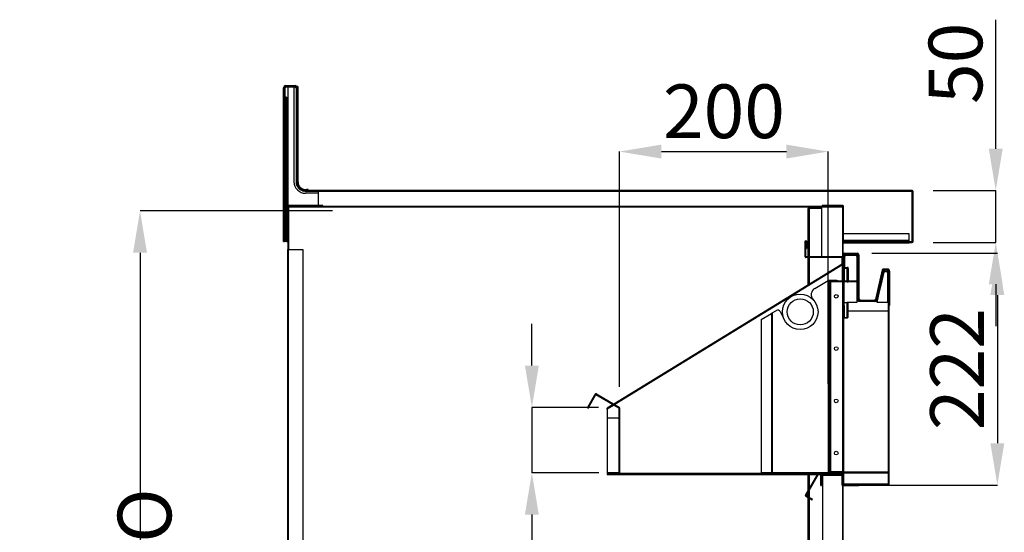
# Model space of a CAD drawing. Units: millimetres. Extents: x 11408 to 36270, y 19016 to 29417.
# Drawn here: x 16569 to 17511, y 23482 to 23972 of the extents above; entities that cross this region are included whole.
import ezdxf

# ---------------------------------------------------------------- set-up
doc = ezdxf.new("R2010")
doc.units = ezdxf.units.MM
doc.styles.add('SLDTEXTSTYLE0', font='TXT', dxfattribs={"width": 0.75})
doc.dimstyles.new('SLDDIMSTYLE2', dxfattribs={"dimtxt": 51.366374, "dimasz": 40, "dimexe": 0, "dimexo": 0.0625, "dimgap": 12.841593, "dimtad": 1, "dimdec": 1, "dimrnd": 1e-09, "dimzin": 12, "dimdsep": 46, "dimtxsty": 'SLDTEXTSTYLE0', "dimsah": 1, "dimcen": 0.09, "dimadec": 0, "dimazin": 0, "dimtfac": 1, "dimtdec": 1, "dimtmove": 0, "dimatfit": 0, "dimfxl": 1, "dimtolj": 1, "dimtzin": 12, "dimarcsym": 0})
pattern_1 = [(135, (10546.64, 19048.58), (-134.704, -134.704), []), (135, (10546.64, 19138.38), (-134.704, -134.704), [])]
pattern_2 = [(45, (10546.64, 19048.58), (-134.704, 134.704), []), (45, (10636.44, 19048.58), (-134.704, 134.704), [])]

# ---------------------------------------------------------------- blocks, each defined once
blk = doc.blocks.new('*D9')
at = {"color": 0, "lineweight": -2, "transparency": 16777216}
for p, q in [((17384.32, 23748.47), (17504.51, 23748.47)), ((17504.51, 23708.47), (17504.51, 23566.77)), ((17399.07, 23526.77), (17504.51, 23526.77))]:
    blk.add_line(p, q, dxfattribs=at)
at = {"color": 0, "transparency": 16777216}
for points in [[(17497.85, 23708.47), (17511.18, 23708.47), (17504.51, 23748.47)], [(17497.85, 23566.77), (17511.18, 23566.77), (17504.51, 23526.77)]]:
    blk.add_solid(points, dxfattribs=at)
at = {"layer": 'DEFPOINTS', "color": 0, "transparency": 16777216}
for p in [(17364.32, 23748.47), (17379.07, 23526.77), (17504.51, 23526.77)]:
    blk.add_point(p, dxfattribs=at)
at = {"color": 0, "transparency": 16777216, "insert": (17465.99, 23637.62), "char_height": 51.366, "attachment_point": 5, "rotation": 90, "style": 'SLDTEXTSTYLE0'}
blk.add_mtext('\\A1;222', dxfattribs=at)
blk = doc.blocks.new('*D10')
at = {"color": 0, "lineweight": -2, "transparency": 16777216}
for p, q in [((17143.17, 23620.68), (17143.17, 23845.7)), ((17183.17, 23845.7), (17302.77, 23845.7)), ((17342.77, 23623.55), (17342.77, 23845.7))]:
    blk.add_line(p, q, dxfattribs=at)
at = {"color": 0, "transparency": 16777216}
for points in [[(17183.17, 23852.37), (17183.17, 23839.04), (17143.17, 23845.7)], [(17302.77, 23852.37), (17302.77, 23839.04), (17342.77, 23845.7)]]:
    blk.add_solid(points, dxfattribs=at)
at = {"layer": 'DEFPOINTS', "color": 0, "transparency": 16777216}
for p in [(17342.77, 23845.7), (17143.17, 23600.68), (17342.77, 23603.55)]:
    blk.add_point(p, dxfattribs=at)
at = {"color": 0, "transparency": 16777216, "insert": (17242.97, 23884.23), "char_height": 51.366, "attachment_point": 5, "style": 'SLDTEXTSTYLE0'}
blk.add_mtext('\\A1;200', dxfattribs=at)
blk = doc.blocks.new('*D11')
at = {"color": 0, "lineweight": -2, "transparency": 16777216}
for p, q in [((17059.24, 23641.08), (17059.24, 23681.08)), ((17123.06, 23601.08), (17059.24, 23601.08)), ((17059.24, 23601.08), (17059.24, 23538.48)), ((17123.17, 23538.48), (17059.24, 23538.48)), ((17059.24, 23498.48), (17059.24, 23368.59))]:
    blk.add_line(p, q, dxfattribs=at)
at = {"color": 0, "transparency": 16777216}
for points in [[(17052.58, 23641.08), (17065.91, 23641.08), (17059.24, 23601.08)], [(17052.58, 23498.48), (17065.91, 23498.48), (17059.24, 23538.48)]]:
    blk.add_solid(points, dxfattribs=at)
at = {"layer": 'DEFPOINTS', "color": 0, "transparency": 16777216}
for p in [(17143.06, 23601.08), (17059.24, 23538.48), (17143.17, 23538.48)]:
    blk.add_point(p, dxfattribs=at)
at = {"color": 0, "transparency": 16777216, "insert": (17020.72, 23413.53), "char_height": 51.366, "attachment_point": 5, "rotation": 90, "style": 'SLDTEXTSTYLE0'}
blk.add_mtext('\\A1;63', dxfattribs=at)
blk = doc.blocks.new('*D12')
at = {"color": 0, "lineweight": -2, "transparency": 16777216}
for p, q in [((16868.6, 23788.97), (16684.4, 23788.97)), ((16684.4, 23748.97), (16684.4, 23009.27)), ((16864.96, 22969.27), (16684.4, 22969.27))]:
    blk.add_line(p, q, dxfattribs=at)
at = {"color": 0, "transparency": 16777216}
for points in [[(16677.74, 23748.97), (16691.07, 23748.97), (16684.4, 23788.97)], [(16677.74, 23009.27), (16691.07, 23009.27), (16684.4, 22969.27)]]:
    blk.add_solid(points, dxfattribs=at)
at = {"layer": 'DEFPOINTS', "color": 0, "transparency": 16777216}
for p in [(16888.6, 23788.97), (16684.4, 22969.27), (16884.96, 22969.27)]:
    blk.add_point(p, dxfattribs=at)
at = {"color": 0, "transparency": 16777216, "insert": (16645.88, 23379.12), "char_height": 51.3664, "attachment_point": 5, "rotation": 90, "style": 'SLDTEXTSTYLE0'}
blk.add_mtext('\\A1;820 ABIERTO', dxfattribs=at)
blk = doc.blocks.new('*D16')
at = {"color": 0, "lineweight": -2, "transparency": 16777216}
for p, q in [((17502.99, 23848.37), (17502.99, 23971.84)), ((17443.17, 23808.37), (17502.99, 23808.37)), ((17502.99, 23758.77), (17502.99, 23808.37)), ((17443.17, 23758.77), (17502.99, 23758.77)), ((17502.99, 23718.77), (17502.99, 23678.77))]:
    blk.add_line(p, q, dxfattribs=at)
at = {"color": 0, "transparency": 16777216}
for points in [[(17496.32, 23848.37), (17509.66, 23848.37), (17502.99, 23808.37)], [(17496.32, 23718.77), (17509.66, 23718.77), (17502.99, 23758.77)]]:
    blk.add_solid(points, dxfattribs=at)
at = {"layer": 'DEFPOINTS', "color": 0, "transparency": 16777216}
for p in [(17423.17, 23808.37), (17502.99, 23808.37), (17423.17, 23758.77)]:
    blk.add_point(p, dxfattribs=at)
at = {"color": 0, "transparency": 16777216, "insert": (17464.46, 23930.11), "char_height": 51.366, "attachment_point": 5, "rotation": 90, "style": 'SLDTEXTSTYLE0'}
blk.add_mtext('\\A1;50', dxfattribs=at)

msp = doc.modelspace()

# ---------------------------------------------------------------- hatches: boundary and pattern name
h = msp.add_hatch()
h.set_pattern_fill('ANSI32', scale=20, style=0)
h.set_pattern_definition(pattern_2)
edge = h.paths.add_edge_path(flags=0)
edge.add_line((16834.87, 23907.3), (16834.87, 23816.37))
edge.add_arc((16843.67, 23816.37), 8.8, 180, 270)
edge.add_line((16843.67, 23807.57), (17423.17, 23807.57))
edge.add_arc((17423.17, 23807.57), 0.001, 0, 90, ccw=False)
edge.add_line((17423.17, 23807.57), (17423.17, 23759.57))
edge.add_arc((17423.17, 23759.57), 0.001, -90, 0, ccw=False)
edge.add_line((17423.17, 23759.57), (17414.17, 23759.57))
edge.add_line((17414.17, 23759.57), (17414.17, 23758.77))
edge.add_line((17414.17, 23758.77), (17423.17, 23758.77))
edge.add_arc((17423.17, 23759.57), 0.801, 270, 360)
edge.add_line((17423.97, 23759.57), (17423.97, 23807.57))
edge.add_arc((17423.17, 23807.57), 0.801, 0, 90)
edge.add_line((17423.17, 23808.37), (16843.67, 23808.37))
edge.add_arc((16843.67, 23816.37), 8, 180, 270, ccw=False)
edge.add_line((16835.67, 23816.37), (16835.67, 23907.3))
edge.add_arc((16834.87, 23907.3), 0.801, 0, 90)
edge.add_line((16834.87, 23908.1), (16822.87, 23908.1))
edge.add_arc((16822.87, 23907.3), 0.801, 90, 180)
edge.add_line((16822.07, 23907.3), (16822.07, 23899.31))
edge.add_line((16822.07, 23899.31), (16822.87, 23899.31))
edge.add_line((16822.87, 23899.31), (16822.87, 23907.3))
edge.add_arc((16822.87, 23907.3), 0.001, 90, 180, ccw=False)
edge.add_line((16822.87, 23907.3), (16834.87, 23907.3))
edge.add_arc((16834.87, 23907.3), 0.001, 0, 90, ccw=False)
at = {"linetype": 'Continuous'}
h = msp.add_hatch(dxfattribs=at)
h.set_pattern_fill('ANSI32', scale=4, angle=90, style=0)
h.set_pattern_definition([(135, (10546.637, 19048.577), (-26.94077, -26.94077), []), (135, (10546.637, 19066.538), (-26.94077, -26.94077), [])])
edge = h.paths.add_edge_path(flags=0)
edge.add_line((16859.17, 23794.07), (16823.18, 23794.07))
edge.add_arc((16823.18, 23794.08), 0.01, 180, 270, ccw=False)
edge.add_line((16823.17, 23794.08), (16823.17, 23904.07))
edge.add_line((16823.17, 23904.07), (16822.67, 23904.07))
edge.add_line((16822.67, 23904.07), (16822.67, 23794.08))
edge.add_arc((16823.18, 23794.08), 0.51, 180, 270)
edge.add_line((16823.18, 23793.57), (16859.17, 23793.57))
edge.add_line((16859.17, 23793.57), (16859.17, 23794.07))
h = msp.add_hatch(dxfattribs=at)
h.set_pattern_fill('ANSI32', scale=20, angle=90, style=0)
h.set_pattern_definition(pattern_1)
edge = h.paths.add_edge_path(flags=0)
edge.add_line((17336.87, 23793.57), (17356.86, 23793.57))
edge.add_arc((17356.86, 23793.56), 0.01, 0, 90, ccw=False)
edge.add_line((17356.87, 23793.56), (17356.87, 23760.58))
edge.add_arc((17357.38, 23760.58), 0.51, 180, 270)
edge.add_line((17357.38, 23760.07), (17419.36, 23760.07))
edge.add_line((17419.36, 23760.07), (17419.36, 23760.57))
edge.add_line((17419.36, 23760.57), (17357.38, 23760.57))
edge.add_arc((17357.38, 23760.58), 0.01, 180, 270, ccw=False)
edge.add_line((17357.37, 23760.58), (17357.37, 23793.56))
edge.add_arc((17356.86, 23793.56), 0.51, 0, 90)
edge.add_line((17356.86, 23794.07), (17336.87, 23794.07))
edge.add_line((17336.87, 23794.07), (17336.87, 23793.57))
h = msp.add_hatch(dxfattribs=at)
h.set_pattern_fill('ANSI32', scale=20, angle=90, style=0)
h.set_pattern_definition(pattern_1)
edge = h.paths.add_edge_path(flags=0)
edge.add_arc((17357.99, 23747.4), 0.7, 90, 180)
edge.add_line((17357.29, 23747.4), (17357.29, 23722.08))
edge.add_line((17357.29, 23722.08), (17357.89, 23722.08))
edge.add_line((17357.89, 23722.08), (17357.89, 23747.4))
edge.add_arc((17357.99, 23747.4), 0.1, 90, 180, ccw=False)
edge.add_line((17357.99, 23747.5), (17371.31, 23747.5))
edge.add_arc((17371.31, 23747.4), 0.1, 0, 90, ccw=False)
edge.add_line((17371.41, 23747.4), (17371.41, 23703.08))
edge.add_arc((17372.11, 23703.08), 0.7, 180, 270)
edge.add_line((17372.11, 23702.38), (17387.46, 23702.38))
edge.add_arc((17387.46, 23703.08), 0.7, 270, 347)
edge.add_line((17388.14, 23702.92), (17394.97, 23732.49))
edge.add_arc((17395.07, 23732.47), 0.1, 90, 167, ccw=False)
edge.add_line((17395.07, 23732.57), (17400.39, 23732.57))
edge.add_arc((17400.39, 23732.47), 0.1, 0, 90, ccw=False)
edge.add_line((17400.49, 23732.47), (17400.49, 23527.47))
edge.add_arc((17400.39, 23527.47), 0.1, 270, 360, ccw=False)
edge.add_line((17400.39, 23527.37), (17384.54, 23527.37))
edge.add_line((17384.54, 23527.37), (17384.54, 23526.77))
edge.add_line((17384.54, 23526.77), (17400.39, 23526.77))
edge.add_arc((17400.39, 23527.47), 0.7, 270, 360)
edge.add_line((17401.09, 23527.47), (17401.09, 23732.47))
edge.add_arc((17400.39, 23732.47), 0.7, 0, 90)
edge.add_line((17400.39, 23733.17), (17395.07, 23733.17))
edge.add_arc((17395.07, 23732.47), 0.7, 90, 167)
edge.add_line((17394.39, 23732.63), (17387.56, 23703.06))
edge.add_arc((17387.46, 23703.08), 0.1, 270, 347, ccw=False)
edge.add_line((17387.46, 23702.98), (17372.11, 23702.98))
edge.add_arc((17372.11, 23703.08), 0.1, 180, 270, ccw=False)
edge.add_line((17372.01, 23703.08), (17372.01, 23747.4))
edge.add_arc((17371.31, 23747.4), 0.7, 0, 90)
edge.add_line((17371.31, 23748.1), (17357.99, 23748.1))
h = msp.add_hatch(dxfattribs=at)
h.set_pattern_fill('ANSI32', scale=20, style=0)
h.set_pattern_definition(pattern_2)
edge = h.paths.add_edge_path(flags=0)
edge.add_line((17370.87, 23721.28), (17370.87, 23722.08))
edge.add_line((17370.87, 23722.08), (17344.88, 23722.08))
edge.add_arc((17344.88, 23721.27), 0.81, 90, 180)
edge.add_line((17344.07, 23721.27), (17344.07, 23539.27))
edge.add_arc((17344.88, 23539.27), 0.81, 180, 270)
edge.add_line((17344.88, 23538.46), (17371.23, 23538.46))
edge.add_line((17371.23, 23538.46), (17371.23, 23539.26))
edge.add_line((17371.23, 23539.26), (17344.88, 23539.26))
edge.add_arc((17344.88, 23539.27), 0.01, 180, 270, ccw=False)
edge.add_line((17344.87, 23539.27), (17344.87, 23721.27))
edge.add_arc((17344.88, 23721.27), 0.01, 90, 180, ccw=False)
edge.add_line((17344.88, 23721.28), (17370.87, 23721.28))
h = msp.add_hatch()
h.set_pattern_fill('ANSI32', scale=20, angle=90, style=0)
h.set_pattern_definition(pattern_1)
edge = h.paths.add_edge_path(flags=0)
edge.add_line((17119.85, 23613.68), (17112.35, 23600.69))
edge.add_line((17112.35, 23600.69), (17113.04, 23600.29))
edge.add_line((17113.04, 23600.29), (17120.54, 23613.28))
edge.add_line((17120.54, 23613.28), (17142.37, 23600.68))
edge.add_line((17142.37, 23600.68), (17142.37, 23538.48))
edge.add_line((17142.37, 23538.48), (17131.37, 23538.48))
edge.add_line((17131.37, 23538.48), (17131.37, 23537.68))
edge.add_line((17131.37, 23537.68), (17142.37, 23537.68))
edge.add_arc((17142.37, 23538.48), 0.8, 270, 360)
edge.add_line((17143.17, 23538.48), (17143.17, 23600.68))
edge.add_arc((17142.37, 23600.68), 0.8, 0, 60)
edge.add_line((17142.77, 23601.37), (17120.94, 23613.97))
edge.add_arc((17120.54, 23613.28), 0.8, 60, 150)
h = msp.add_hatch(dxfattribs=at)
h.set_pattern_fill('ANSI32', scale=20, style=0)
h.set_pattern_definition(pattern_2)
h.paths.add_polyline_path([(17356.37, 23536.88), (17356.37, 23537.68), (17131.37, 23537.68), (17131.37, 23536.88)], flags=0)

# ---------------------------------------------------------------- linework, layer by layer
at = {"color": 7, "linetype": 'Continuous'}
for p, q in [((16821.67, 23899.31), (16821.67, 23906.81)), ((16822.07, 23907.3), (16822.07, 23899.31)), ((16834.87, 23908.1), (16822.87, 23908.1)), ((16834.87, 23907.3), (16822.87, 23907.3)), ((16822.87, 23907.3), (16822.87, 23899.31)), ((16823.93, 23907.3), (16822.87, 23906.24)), ((16823.67, 23908.81), (16832.67, 23908.81)), ((16825.67, 23907.3), (16825.67, 23794.07)), ((16831.67, 23907.3), (16831.67, 23816.81)), ((16833.67, 23906.39), (16832.76, 23907.3)), ((16833.67, 23906.39), (16833.67, 23816.81)), ((16834.67, 23906.81), (16834.67, 23817.31)), ((16834.87, 23816.37), (16834.87, 23907.3)), ((16835.67, 23816.37), (16835.67, 23907.3)), ((16821.67, 23759.81), (16821.67, 23899.31)), ((16821.67, 23899.31), (16822.07, 23899.31)), ((16822.07, 23899.31), (16822.87, 23899.31)), ((16822.67, 23794.08), (16822.67, 23904.07)), ((16823.17, 23904.07), (16822.67, 23904.07)), ((16823.17, 23794.08), (16823.17, 23904.07)), ((16824.67, 23897.81), (16823.17, 23897.81)), ((16823.67, 23897.81), (16823.67, 23794.07)), ((16824.67, 23897.81), (16824.67, 23794.07)), ((16834.87, 23816.17), (16834.67, 23817.31)), ((16854.67, 23805.81), (16842.67, 23805.81)), ((16845.17, 23809.31), (16843.61, 23809.31)), ((16845.17, 23808.37), (16845.17, 23809.31)), ((16854.67, 23807.57), (16854.67, 23805.81)), ((16854.67, 23805.81), (16854.67, 23794.07)), ((17423.17, 23759.57), (17423.17, 23807.57)), ((17423.17, 23807.57), (17423.17, 23807.57)), ((17423.17, 23807.57), (17423.17, 23759.57)), ((17423.97, 23759.57), (17423.97, 23807.57)), ((16822.67, 23794.08), (16822.67, 23759.81)), ((16859.17, 23794.07), (16823.18, 23794.07)), ((16859.17, 23793.57), (16823.18, 23793.57)), ((16823.67, 23793.57), (16823.67, 23759.81)), ((16824.67, 23793.57), (16824.67, 23759.81)), ((16825.67, 23793.57), (16825.67, 23792.97)), ((16826.27, 23792.97), (16825.67, 23792.97)), ((16825.67, 23792.97), (16825.67, 23751.97)), ((16826.27, 23793.57), (16826.27, 23792.97)), ((16826.27, 23792.97), (16826.27, 23751.97)), ((16826.27, 23792.97), (16826.27, 23792.97)), ((16859.17, 23793.57), (16859.17, 23794.07)), ((17331.31, 23792.97), (17331.31, 23791.27)), ((17336.27, 23792.97), (17331.31, 23792.97)), ((17336.27, 23793.57), (17336.27, 23792.97)), ((17336.27, 23793.57), (17356.27, 23793.57)), ((17336.27, 23792.97), (17356.27, 23792.97)), ((17336.27, 23792.97), (17336.27, 23744.97)), ((17356.27, 23792.97), (17336.27, 23792.97)), ((17336.87, 23794.07), (17336.87, 23793.57)), ((17356.86, 23794.07), (17336.87, 23794.07)), ((17356.86, 23793.57), (17336.87, 23793.57)), ((17356.27, 23792.97), (17356.27, 23744.97)), ((17356.27, 23792.97), (17356.27, 23744.97)), ((17356.27, 23792.97), (17356.27, 23792.97)), ((17356.87, 23760.58), (17356.87, 23793.56)), ((17356.87, 23792.97), (17356.87, 23744.97)), ((17357.37, 23760.58), (17357.37, 23793.56)), ((17323.27, 23791.27), (17323.27, 23744.97)), ((17324.47, 23791.27), (17323.27, 23791.27)), ((17336.27, 23791.27), (17324.47, 23791.27)), ((17324.47, 23791.27), (17324.47, 23744.97)), ((17420.17, 23767.06), (17357.37, 23767.06)), ((17420.17, 23767.03), (17357.37, 23767.03)), ((17420.17, 23767.06), (17420.17, 23767.03)), ((17420.17, 23759.57), (17420.17, 23767.03)), ((16821.67, 23759.81), (16822.67, 23759.81)), ((16823.67, 23759.81), (16822.67, 23759.81)), ((16824.67, 23759.81), (16823.67, 23759.81)), ((16824.67, 23759.81), (16825.67, 23759.81)), ((17320.67, 23744.97), (17320.67, 23759.97)), ((17321.27, 23744.97), (17321.27, 23759.97)), ((17321.27, 23759.97), (17321.51, 23753.03)), ((17321.87, 23759.99), (17322.11, 23753.05)), ((17356.87, 23759.05), (17414.17, 23759.05)), ((17356.87, 23758.27), (17420.17, 23758.27)), ((17419.36, 23760.57), (17357.38, 23760.57)), ((17419.36, 23760.07), (17357.38, 23760.07)), ((17414.17, 23759.57), (17414.17, 23758.77)), ((17414.17, 23759.57), (17423.17, 23759.57)), ((17414.17, 23758.77), (17423.17, 23758.77)), ((17419.36, 23760.07), (17419.36, 23760.57)), ((17420.17, 23758.77), (17420.17, 23758.27)), ((16825.67, 22950.97), (16825.67, 23751.97)), ((16825.67, 23751.97), (16826.27, 23751.97)), ((16826.27, 22950.97), (16826.27, 23751.97)), ((16826.27, 23751.97), (16840.27, 23751.97)), ((16840.27, 23751.97), (16840.27, 22950.97)), ((17321.51, 23753.03), (17322.11, 23753.05)), ((17357.29, 23747.4), (17357.29, 23722.08)), ((17357.89, 23747.4), (17357.89, 23722.08)), ((17371.31, 23748.1), (17357.99, 23748.1)), ((17371.31, 23747.5), (17357.99, 23747.5)), ((17358.27, 23748.47), (17370.37, 23748.47)), ((17358.47, 23734.47), (17358.47, 23745.47)), ((17368.97, 23747.47), (17359.47, 23747.47)), ((17359.47, 23746.47), (17368.97, 23746.47)), ((17369.97, 23745.47), (17369.97, 23722.08)), ((17370.97, 23703.47), (17370.97, 23745.47)), ((17371.41, 23703.08), (17371.41, 23747.4)), ((17372.01, 23703.08), (17372.01, 23747.4)), ((17372.17, 23746.67), (17372.17, 23705.47)), ((17356.27, 23744.97), (17321.27, 23744.97)), ((17356.27, 23744.37), (17321.27, 23744.37)), ((17323.27, 23744.37), (17323.27, 23717.98)), ((17324.47, 23744.37), (17324.47, 23718.71)), ((17336.27, 23744.97), (17356.27, 23744.97)), ((17356.21, 23744.97), (17356.21, 23744.97)), ((17356.21, 23737.55), (17356.21, 23744.37)), ((17356.27, 23744.97), (17356.27, 23744.97)), ((17356.37, 23722.08), (17356.37, 23737.31)), ((17356.87, 23744.97), (17356.87, 23722.08)), ((17357.97, 23734.47), (17357.89, 23734.46)), ((17357.89, 23733.97), (17357.97, 23733.97)), ((17357.97, 23734.47), (17360.97, 23734.47)), ((17360.97, 23733.97), (17357.97, 23733.97)), ((17357.97, 23733.97), (17357.97, 23722.47)), ((17358.47, 23734.97), (17360.97, 23734.97)), ((17360.97, 23734.97), (17360.97, 23734.47)), ((17360.97, 23734.47), (17360.97, 23733.97)), ((17361.47, 23733.97), (17360.97, 23733.97)), ((17360.97, 23722.08), (17360.97, 23733.97)), ((17361.47, 23733.97), (17361.47, 23722.08)), ((17361.97, 23733.97), (17361.47, 23733.97)), ((17361.97, 23733.97), (17361.97, 23722.08)), ((17394.39, 23732.63), (17387.56, 23703.06)), ((17394.97, 23732.49), (17388.14, 23702.92)), ((17395.43, 23730.58), (17393.44, 23722.28)), ((17394.41, 23722.05), (17396.4, 23730.35)), ((17400.39, 23733.17), (17395.07, 23733.17)), ((17400.39, 23732.57), (17395.07, 23732.57)), ((17398.47, 23732.12), (17397.37, 23732.12)), ((17397.37, 23731.12), (17398.47, 23731.12)), ((17399.47, 23730.12), (17399.47, 23701.47)), ((17400.47, 23693.47), (17400.47, 23730.12)), ((17400.49, 23527.47), (17400.49, 23732.47)), ((17401.09, 23527.47), (17401.09, 23732.47)), ((17401.47, 23731.32), (17401.47, 23698.47)), ((17329.97, 23714.89), (17342.77, 23722.28)), ((17342.77, 23722.28), (17342.77, 23538.28)), ((17343.57, 23722.28), (17342.77, 23722.28)), ((17343.57, 23722.28), (17343.57, 23538.28)), ((17343.57, 23722.28), (17343.57, 23538.28)), ((17343.57, 23722.28), (17343.57, 23722.28)), ((17350.87, 23722.28), (17343.57, 23722.28)), ((17344.07, 23721.27), (17344.07, 23539.27)), ((17344.87, 23721.27), (17344.87, 23539.27)), ((17344.88, 23721.27), (17344.87, 23721.27)), ((17344.88, 23722.08), (17370.87, 23722.08)), ((17344.88, 23721.28), (17370.87, 23721.28)), ((17344.88, 23539.27), (17344.88, 23721.27)), ((17356.86, 23721.27), (17344.88, 23721.27)), ((17356.37, 23721.27), (17356.37, 23721.28)), ((17356.86, 23539.27), (17356.86, 23721.27)), ((17357.67, 23721.27), (17356.86, 23721.27)), ((17357.29, 23722.47), (17356.87, 23722.47)), ((17356.87, 23721.28), (17356.87, 23721.27)), ((17357.89, 23722.08), (17357.29, 23722.08)), ((17357.67, 23539.27), (17357.67, 23721.27)), ((17357.97, 23722.47), (17357.89, 23722.47)), ((17357.97, 23722.08), (17357.97, 23722.47)), ((17357.97, 23722.47), (17358.47, 23722.47)), ((17357.97, 23698.47), (17357.97, 23721.28)), ((17360.97, 23720.97), (17357.97, 23720.97)), ((17358.47, 23722.47), (17358.47, 23722.08)), ((17360.97, 23720.97), (17360.97, 23721.28)), ((17369.97, 23721.28), (17369.97, 23701.47)), ((17370.87, 23722.08), (17370.87, 23721.28)), ((17393.44, 23722.28), (17390.65, 23710.61)), ((17391.62, 23710.38), (17394.41, 23722.05)), ((17394.41, 23722.05), (17393.44, 23722.28)), ((17390.65, 23710.61), (17388.89, 23703.24)), ((17389.49, 23701.47), (17391.62, 23710.38)), ((17390.65, 23710.61), (17391.62, 23710.38)), ((17357.67, 23698.47), (17357.97, 23698.47)), ((17357.97, 23701.47), (17360.97, 23701.47)), ((17360.97, 23700.97), (17357.97, 23700.97)), ((17357.97, 23698.47), (17357.97, 23698.47)), ((17357.97, 23698.47), (17357.97, 23686.97)), ((17360.97, 23701.47), (17360.97, 23700.97)), ((17369.97, 23701.47), (17360.97, 23701.47)), ((17360.97, 23686.97), (17360.97, 23700.97)), ((17361.47, 23700.97), (17360.97, 23700.97)), ((17361.47, 23700.97), (17361.47, 23686.97)), ((17387.46, 23702.98), (17372.11, 23702.98)), ((17387.46, 23702.38), (17372.11, 23702.38)), ((17373.97, 23703.67), (17386.34, 23703.67)), ((17387.91, 23702.47), (17387.81, 23702.47)), ((17399.47, 23701.47), (17389.49, 23701.47)), ((17400.49, 23698.47), (17400.47, 23698.47)), ((17401.47, 23698.47), (17401.09, 23698.47)), ((17278.57, 23685.21), (17288.37, 23690.87)), ((17288.37, 23690.87), (17288.37, 23538.28)), ((17288.37, 23690.87), (17288.37, 23538.28)), ((17288.37, 23690.87), (17288.37, 23690.87)), ((17289.17, 23691.33), (17293.22, 23693.67)), ((17289.17, 23691.33), (17289.17, 23538.28)), ((17296.69, 23692.66), (17300.88, 23684.58)), ((17361.47, 23693.47), (17400.47, 23693.47)), ((17400.39, 23527.47), (17400.39, 23693.47)), ((17278.57, 23685.21), (17278.57, 23538.28)), ((17357.97, 23686.97), (17357.67, 23686.97)), ((17357.97, 23686.97), (17360.97, 23686.97)), ((17360.97, 23686.47), (17357.97, 23686.47)), ((17360.97, 23686.47), (17360.97, 23686.97)), ((17361.47, 23686.97), (17360.97, 23686.97)), ((17131.37, 23538.48), (17131.37, 23537.68)), ((17142.37, 23538.48), (17131.37, 23538.48)), ((17288.37, 23538.28), (17278.57, 23538.28)), ((17289.17, 23538.28), (17288.37, 23538.28)), ((17288.37, 23538.28), (17288.37, 23538.28)), ((17342.77, 23538.28), (17289.17, 23538.28)), ((17343.57, 23538.28), (17342.77, 23538.28)), ((17343.57, 23538.28), (17343.57, 23538.28)), ((17353.37, 23538.28), (17343.57, 23538.28)), ((17344.88, 23539.27), (17344.87, 23539.27)), ((17356.86, 23539.27), (17344.88, 23539.27)), ((17344.88, 23539.26), (17371.23, 23539.26)), ((17344.88, 23538.46), (17371.23, 23538.46)), ((17353.37, 23539.27), (17353.37, 23539.26)), ((17353.37, 23538.46), (17353.37, 23538.28)), ((17356.37, 23539.26), (17356.37, 23539.27)), ((17356.37, 23537.68), (17356.37, 23538.46)), ((17357.67, 23539.27), (17356.86, 23539.27)), ((17356.87, 23539.27), (17356.87, 23539.26)), ((17356.87, 23538.46), (17356.87, 23537.3)), ((17357.47, 23539.26), (17357.47, 23539.27)), ((17357.47, 23537.47), (17357.47, 23538.46)), ((17357.57, 23539.26), (17357.57, 23539.27)), ((17357.57, 23527.47), (17357.57, 23538.46)), ((17371.23, 23539.26), (17371.23, 23538.46)), ((17371.23, 23539.26), (17385.51, 23539.26)), ((17371.23, 23538.46), (17385.51, 23538.46)), ((17385.51, 23538.46), (17385.51, 23539.26)), ((17385.51, 23539.26), (17399.87, 23539.26)), ((17385.51, 23538.46), (17399.87, 23538.46)), ((17399.87, 23539.26), (17399.87, 23538.46)), ((17142.37, 23537.68), (17131.37, 23537.68)), ((17131.37, 23537.68), (17131.37, 23536.88)), ((17131.37, 23537.68), (17356.37, 23537.68)), ((17131.37, 23536.88), (17356.37, 23536.88)), ((17356.37, 23537.68), (17142.42, 23537.68)), ((17332.37, 23537.17), (17320.87, 23517.25)), ((17333.07, 23536.77), (17321.57, 23516.85)), ((17323.27, 23536.88), (17323.27, 23521.4)), ((17324.47, 23536.88), (17324.47, 23523.48)), ((17356.07, 23537.57), (17333.07, 23537.57)), ((17356.07, 23536.77), (17333.07, 23536.77)), ((17335.67, 23526.17), (17335.67, 23536.17)), ((17336.27, 23536.77), (17356.27, 23536.77)), ((17336.27, 23536.17), (17356.27, 23536.17)), ((17336.27, 23526.17), (17336.27, 23536.17)), ((17337.27, 23536.17), (17337.27, 23446.17)), ((17356.07, 23526.77), (17356.07, 23536.77)), ((17356.27, 23536.17), (17356.27, 23446.17)), ((17356.37, 23537.68), (17356.37, 23536.88)), ((17356.37, 23537.68), (17356.37, 23537.68)), ((17356.87, 23537.47), (17357.47, 23537.47)), ((17356.87, 23537.3), (17357.47, 23537.3)), ((17356.87, 23537.3), (17356.87, 23527.47)), ((17356.87, 23526.77), (17356.87, 23536.77)), ((17356.87, 23536.17), (17356.87, 23446.17)), ((17357.47, 23537.3), (17357.47, 23537.47)), ((17357.47, 23537.3), (17357.47, 23527.47)), ((17323.27, 23519.8), (17323.27, 23515.87)), ((17324.47, 23521.88), (17324.47, 23515.18)), ((17335.67, 23526.17), (17336.27, 23526.17)), ((17356.27, 23526.24), (17356.27, 23446.17)), ((17371.87, 23526.77), (17356.87, 23526.77)), ((17371.87, 23525.97), (17356.87, 23525.97)), ((17357.57, 23527.47), (17357.39, 23527.5)), ((17400.39, 23527.47), (17357.57, 23527.47)), ((17357.57, 23527.37), (17373.59, 23527.37)), ((17357.57, 23526.77), (17373.59, 23526.77)), ((17371.87, 23525.97), (17371.87, 23526.77)), ((17373.59, 23526.77), (17373.59, 23527.37)), ((17373.59, 23527.37), (17384.54, 23527.37)), ((17373.59, 23526.77), (17384.54, 23526.77)), ((17384.54, 23527.37), (17384.54, 23526.77)), ((17384.54, 23527.37), (17400.39, 23527.37)), ((17384.54, 23526.77), (17400.39, 23526.77)), ((17400.49, 23527.47), (17400.39, 23527.47)), ((17321.17, 23516.16), (17327.23, 23512.66)), ((17321.57, 23516.85), (17327.63, 23513.35)), ((17323.27, 23514.95), (17323.27, 23466.27)), ((17324.47, 23514.25), (17324.47, 23466.27)), ((17327.23, 23512.66), (17327.63, 23513.35))]:
    msp.add_line(p, q, dxfattribs=at)
at = {"color": 7}
for p, q in [((17423.17, 23808.37), (16843.67, 23808.37)), ((17423.17, 23807.57), (16843.67, 23807.57)), ((17423.17, 23807.57), (16854.67, 23807.57)), ((16826.27, 23792.97), (17336.27, 23792.97)), ((16826.27, 23792.97), (17331.31, 23792.97)), ((16859.17, 23793.57), (17336.27, 23793.57)), ((17355.92, 23737.99), (17137.79, 23604.25)), ((17356.37, 23737.31), (17138.59, 23603.78)), ((17112.35, 23600.69), (17119.85, 23613.68)), ((17120.94, 23613.97), (17142.77, 23601.37)), ((17113.04, 23600.29), (17120.54, 23613.28)), ((17120.54, 23613.28), (17142.37, 23600.68)), ((17112.35, 23600.69), (17113.04, 23600.29)), ((17137.01, 23603.77), (17131.17, 23600.19)), ((17137.82, 23603.3), (17131.37, 23599.35)), ((17131.37, 23599.35), (17131.37, 23590.68)), ((17142.37, 23600.68), (17142.37, 23538.48)), ((17143.17, 23600.68), (17143.17, 23538.48)), ((17131.37, 23590.68), (17131.37, 23538.48)), ((17142.37, 23590.68), (17131.37, 23590.68)), ((17142.37, 23590.68), (17142.37, 23538.48)), ((17142.37, 23590.68), (17142.37, 23590.68))]:
    msp.add_line(p, q, dxfattribs=at)
at = {"color": 7, "linetype": 'Continuous', "flags": 128}
for points in [[(16834.67, 23906.81), (16834.63, 23907.2), (16834.6, 23907.3)], [(17357.97, 23734.47), (17357.97, 23734.46), (17357.97, 23734.43), (17357.97, 23734.39), (17357.97, 23734.32), (17357.97, 23734.25), (17357.97, 23734.16), (17357.97, 23734.07), (17357.97, 23733.97)], [(17288.37, 23690.87), (17288.38, 23690.88), (17288.43, 23690.91), (17288.5, 23690.95), (17288.6, 23691.01), (17288.72, 23691.08), (17288.86, 23691.16), (17289.01, 23691.24), (17289.17, 23691.33)], [(17357.97, 23686.47), (17357.97, 23686.48), (17357.97, 23686.51), (17357.97, 23686.56), (17357.97, 23686.62), (17357.97, 23686.69), (17357.97, 23686.78), (17357.97, 23686.87), (17357.97, 23686.97)]]:
    msp.add_lwpolyline(points, dxfattribs=at)
at = {"color": 7, "linetype": 'Continuous'}
for centre, radius in [((17315.97, 23692.4), 17), ((17350.37, 23707.28), 1.75), ((17315.97, 23692.4), 12.5), ((17350.37, 23657.28), 1.75), ((17350.37, 23607.28), 1.75), ((17350.37, 23557.28), 1.75)]:
    msp.add_circle(centre, radius, dxfattribs=at)
for centre, radius, start, end in [((16823.67, 23906.81), 2, 90, 180), ((16822.87, 23907.3), 0.801, 90, 180), ((16822.87, 23907.3), 0.001, 90, 180), ((16832.67, 23906.81), 2, 40.42544, 90), ((16834.87, 23907.3), 0.801, 0, 90), ((16834.87, 23907.3), 0.001, 0, 90), ((16842.67, 23816.81), 11, 180, 270), ((16842.67, 23816.81), 9, 180, 260.48221), ((16843.67, 23816.37), 8.8, 180, 270), ((16843.67, 23816.37), 8, 180, 270), ((16843.61, 23818.31), 9, 218.18979, 270), ((17423.17, 23807.57), 0.801, 0, 90), ((17423.17, 23807.57), 0.001, 0, 90), ((16823.18, 23794.08), 0.51, 180, 270), ((16823.18, 23794.08), 0.01, 180, 270), ((17356.27, 23792.97), 0.601, 0, 90), ((17356.27, 23792.97), 0.001, 0, 90), ((17356.86, 23793.56), 0.51, 0, 90), ((17356.86, 23793.56), 0.01, 0, 90), ((17321.27, 23759.97), 0.601, 2, 180), ((17321.27, 23759.97), 0.001, 2, 180), ((17357.38, 23760.58), 0.51, 180, 270), ((17357.38, 23760.58), 0.01, 180, 270), ((17423.17, 23759.57), 0.801, 270, 0), ((17423.17, 23759.57), 0.001, 270, 0), ((17358.27, 23746.67), 1.8, 89.99956, 141.05757), ((17357.99, 23747.4), 0.7, 90, 180), ((17357.99, 23747.4), 0.1, 90, 180), ((17359.47, 23745.47), 2, 89.99956, 142.19476), ((17359.47, 23745.47), 1, 89.99956, 179.99999), ((17368.97, 23745.47), 2, 359.99999, 89.99956), ((17368.97, 23745.47), 1, 359.99999, 89.99956), ((17370.37, 23746.67), 1.8, 51.58778, 89.99956), ((17371.31, 23747.4), 0.7, 0, 90), ((17371.31, 23747.4), 0.1, 0, 90), ((17370.37, 23746.67), 1.8, 359.99999, 24.03903), ((17321.27, 23744.97), 0.601, 180, 270), ((17321.27, 23744.97), 0.001, 180, 270), ((17356.27, 23744.97), 0.001, 270, 0), ((17356.27, 23744.97), 0.601, 270, 0), ((17360.97, 23733.97), 1, 359.99956, 89.99956), ((17360.97, 23733.97), 0.5, 359.99956, 89.99956), ((17395.07, 23732.47), 0.7, 90, 167), ((17395.07, 23732.47), 0.1, 90, 167), ((17397.37, 23730.12), 2, 89.99956, 166.54956), ((17397.37, 23730.12), 1, 89.99956, 166.54956), ((17398.47, 23730.12), 2, 359.99956, 89.99956), ((17398.47, 23730.12), 1, 359.99956, 89.99956), ((17400.39, 23732.47), 0.7, 0, 90), ((17400.39, 23732.47), 0.1, 0, 90), ((17399.67, 23731.32), 1.8, 359.99956, 37.71951), ((17344.88, 23721.27), 0.81, 90, 180), ((17344.88, 23721.27), 0.01, 90, 180), ((17350.87, 23719.78), 2.5, 66.92608, 90), ((17358.47, 23720.97), 0.5, 141.92666, 179.99956), ((17360.97, 23721.97), 1, 269.99956, 316.23945), ((17333.47, 23708.83), 7, 120, 223.18691), ((17360.97, 23700.97), 0.5, 359.99956, 89.99956), ((17371.97, 23703.47), 1, 179.99999, 255.25295), ((17372.11, 23703.08), 0.7, 180, 270), ((17372.11, 23703.08), 0.1, 180, 270), ((17373.97, 23705.47), 1.8, 179.99999, 269.99956), ((17386.34, 23705.47), 1.8, 269.99956, 331.48523), ((17387.46, 23703.08), 0.1, 270, 347), ((17387.46, 23703.08), 0.7, 270, 347), ((17387.91, 23703.47), 1, 269.99956, 346.54956), ((17294.47, 23691.51), 2.5, 27.40611, 120), ((17357.97, 23686.97), 0.5, 233.1301, 269.99956), ((17360.97, 23686.97), 0.5, 269.99956, 359.99956), ((17142.37, 23538.48), 0.8, 270, 0), ((17344.88, 23539.27), 0.81, 180, 270), ((17344.88, 23539.27), 0.01, 180, 270), ((17333.07, 23536.77), 0.8, 90, 150), ((17336.27, 23536.17), 0.6, 90, 180), ((17356.07, 23536.77), 0.8, 0, 90), ((17356.27, 23536.17), 0.6, 0, 90), ((17356.87, 23526.77), 0.8, 180, 270), ((17357.57, 23527.47), 0.7, 180, 270), ((17357.57, 23527.47), 0.1, 180, 270), ((17400.39, 23527.47), 0.7, 270, 0), ((17400.39, 23527.47), 0.1, 270, 0), ((17321.57, 23516.85), 0.8, 150, 240)]:
    msp.add_arc(centre, radius, start, end, dxfattribs=at)
at = {"color": 7}
for centre, start, end in [((17120.54, 23613.28), 60, 150), ((17142.37, 23600.68), 0, 60)]:
    msp.add_arc(centre, 0.8, start, end, dxfattribs=at)
at = {"color": 7, "linetype": 'Continuous'}
msp.add_ellipse((16824.08, 23764.81), major_axis=(0, 2), ratio=0.166667, dxfattribs=at)
msp.add_open_spline([(17355.92, 23737.99), (17355.92, 23737.99), (17355.94, 23737.97), (17356.05, 23737.81), (17356.19, 23737.58), (17356.31, 23737.4), (17356.37, 23737.31)], degree=3, knots=[0, 0, 0, 0, 0.250005, 0.499994, 0.750005, 1, 1, 1, 1], dxfattribs=at)
at = {"color": 7}
msp.add_open_spline([(17131.37, 23599.35), (17131.33, 23599.45), (17131.26, 23599.66), (17131.17, 23599.93), (17131.13, 23600.12), (17131.16, 23600.17), (17131.17, 23600.19)], degree=3, knots=[0, 0, 0, 0, 0.250012, 0.499985, 0.74998, 1, 1, 1, 1], dxfattribs=at)

# ---------------------------------------------------------------- dimensions: what is measured, and where the dimension line sits
for base, p1, p2, picture, middle in [((17502.99, 23808.37), (17423.17, 23758.77), (17423.17, 23808.37), '*D16', (17464.46, 23930.11)), ((17504.51, 23526.77), (17364.32, 23748.47), (17379.07, 23526.77), '*D9', (17465.99, 23637.62)), ((17059.24, 23538.48), (17143.06, 23601.08), (17143.17, 23538.48), '*D11', (17020.72, 23413.53))]:
    dim = msp.add_linear_dim(base=base, p1=p1, p2=p2, angle=90, dimstyle='SLDDIMSTYLE2', override={"dimexo": 20, "dimdec": 0}, dxfattribs=at)
    dim.commit()
    dim.dimension.update_dxf_attribs({"geometry": picture, "text_midpoint": middle})
dim = msp.add_linear_dim(base=(17342.77, 23845.7), p1=(17143.17, 23600.68), p2=(17342.77, 23603.55), dimstyle='SLDDIMSTYLE2', override={"dimexo": 20, "dimdec": 0}, dxfattribs=at)
dim.commit()
dim.dimension.update_dxf_attribs({"geometry": '*D10', "text_midpoint": (17242.97, 23884.23)})
dim = msp.add_linear_dim(base=(16684.4, 22969.27), p1=(16888.6, 23788.97), p2=(16884.96, 22969.27), angle=90, text='<> ABIERTO', dimstyle='SLDDIMSTYLE2', override={"dimexo": 20, "dimdec": 0, "dimpost": ''}, dxfattribs=at)
dim.commit()
dim.dimension.update_dxf_attribs({"geometry": '*D12', "text_midpoint": (16645.88, 23379.12)})

doc.saveas('drawing.dxf')
